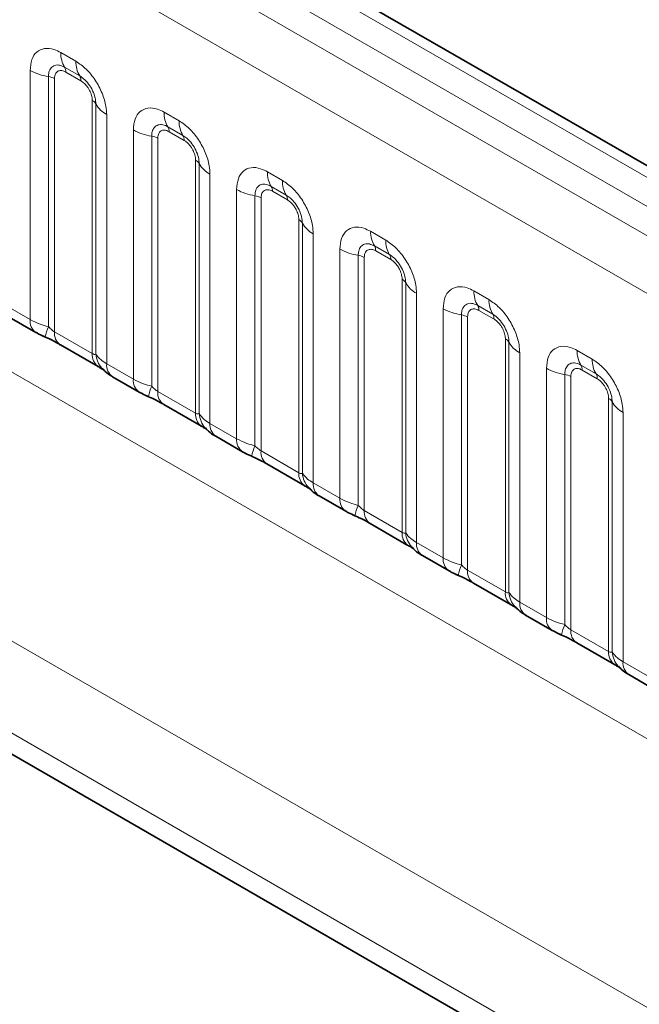
# Model space of a CAD drawing. Units: millimetres. Extents: x 15 to 416, y 5 to 292.
# Drawn here: x 303 to 307, y 249 to 256 of the extents above; entities that cross this region are included whole.
import ezdxf

# ---------------------------------------------------------------- set-up
doc = ezdxf.new("R2010")
doc.units = ezdxf.units.MM

msp = doc.modelspace()

# ---------------------------------------------------------------- linework, layer by layer
at = {"color": 8, "linetype": 'Continuous', "lineweight": 18}
for p, q in [((331.61, 240.9838), (261.1145, 281.6799)), ((331.4332, 240.8817), (260.9346, 281.5797)), ((260.7579, 281.474), (331.2533, 240.7779)), ((331.0772, 240.4731), (260.5836, 281.1682)), ((260.5842, 278.026), (331.0765, 237.3316)), ((303.0604, 255.9603), (303.1667, 255.899)), ((302.8434, 254.0764), (302.8434, 255.835)), ((303.1932, 255.7957), (303.087, 255.857)), ((302.9726, 255.791), (302.9726, 254.0263)), ((303.0157, 255.7764), (303.0157, 253.9899)), ((303.202, 255.7613), (303.0958, 255.8226)), ((303.2821, 253.8361), (303.2821, 255.6225)), ((303.3075, 253.8329), (303.3075, 255.5977)), ((303.3837, 255.5231), (303.3837, 253.7645)), ((303.7888, 255.5399), (303.895, 255.4785)), ((303.5717, 253.6559), (303.5717, 255.4145)), ((303.9215, 255.3753), (303.8153, 255.4366)), ((303.701, 255.3706), (303.701, 253.6058)), ((303.744, 255.3559), (303.744, 253.5694)), ((303.9304, 255.3408), (303.8241, 255.4022)), ((304.0105, 253.4156), (304.0105, 255.2021)), ((304.0358, 253.4125), (304.0358, 255.1772)), ((304.112, 255.1026), (304.112, 253.344)), ((304.5171, 255.1194), (304.6233, 255.0581)), ((304.3001, 253.2355), (304.3001, 254.9941)), ((304.6498, 254.9548), (304.5436, 255.0161)), ((304.4293, 254.9501), (304.4293, 253.1854)), ((304.4723, 254.9355), (304.4723, 253.149)), ((304.6587, 254.9204), (304.5524, 254.9817)), ((304.7388, 252.9952), (304.7388, 254.7816)), ((304.7642, 252.992), (304.7642, 254.7568)), ((304.8404, 254.6822), (304.8404, 252.9236)), ((305.2454, 254.699), (305.3516, 254.6376)), ((305.3782, 254.5344), (305.2719, 254.5957)), ((305.0284, 252.815), (305.0284, 254.5736)), ((305.1576, 254.5297), (305.1576, 252.7649)), ((305.2007, 254.515), (305.2007, 252.7285)), ((305.387, 254.4999), (305.2808, 254.5613)), ((305.4671, 252.5747), (305.4671, 254.3612)), ((305.4925, 252.5716), (305.4925, 254.3363)), ((305.5687, 254.2617), (305.5687, 252.5031)), ((305.9737, 254.2785), (306.08, 254.2172)), ((302.6554, 254.1849), (302.8434, 254.0764)), ((306.1065, 254.1139), (306.0002, 254.1752)), ((305.7567, 252.3946), (305.7567, 254.1532)), ((305.8859, 254.1092), (305.8859, 252.3445)), ((305.929, 254.0946), (305.929, 252.3081)), ((306.1153, 254.0795), (306.0091, 254.1408)), ((303.0157, 253.9899), (303.2821, 253.8361)), ((306.1954, 252.1543), (306.1954, 253.9407)), ((306.2208, 252.1511), (306.2208, 253.9159)), ((306.297, 253.8413), (306.297, 252.0827)), ((306.702, 253.8581), (306.8083, 253.7967)), ((303.3837, 253.7645), (303.5717, 253.6559)), ((306.8348, 253.6935), (306.7286, 253.7548)), ((306.485, 251.9741), (306.485, 253.7327)), ((306.6142, 253.6888), (306.6142, 251.924)), ((306.6573, 253.6741), (306.6573, 251.8876)), ((306.8436, 253.659), (306.7374, 253.7204)), ((303.744, 253.5694), (304.0105, 253.4156)), ((306.9237, 251.7338), (306.9237, 253.5203)), ((306.9491, 251.7307), (306.9491, 253.4954)), ((307.0253, 253.4208), (307.0253, 251.6622)), ((304.112, 253.344), (304.3001, 253.2355)), ((304.4723, 253.149), (304.7388, 252.9952)), ((300.6589, 252.9943), (329.4335, 236.3831)), ((304.8404, 252.9236), (305.0284, 252.815)), ((305.2007, 252.7285), (305.4671, 252.5747)), ((329.1513, 235.8957), (300.228, 252.5928)), ((305.5687, 252.5031), (305.7567, 252.3946)), ((305.929, 252.3081), (306.1954, 252.1543)), ((306.297, 252.0827), (306.485, 251.9741)), ((306.6573, 251.8876), (306.9237, 251.7338)), ((307.0253, 251.6622), (307.2133, 251.5537)), ((302.29, 251.2547), (329.1513, 235.7481))]:
    msp.add_line(p, q, dxfattribs=at)
at = {"color": 7, "linetype": 'Continuous', "lineweight": 35}
for p, q in [((331.7328, 240.9956), (261.2386, 281.691)), ((302.6968, 254.0934), (302.8848, 253.9848)), ((303.0571, 253.8983), (303.3236, 253.7445)), ((303.4251, 253.6729), (303.6132, 253.5644)), ((303.7855, 253.4778), (304.0519, 253.324)), ((304.1535, 253.2525), (304.3415, 253.1439)), ((304.5138, 253.0574), (304.7802, 252.9036)), ((304.8818, 252.832), (305.0698, 252.7235)), ((305.2421, 252.6369), (305.5085, 252.4831)), ((305.6101, 252.4116), (305.7981, 252.303)), ((305.9704, 252.2165), (306.2368, 252.0627)), ((306.3384, 251.9911), (306.5264, 251.8826)), ((306.6987, 251.796), (306.9652, 251.6422)), ((307.0667, 251.5707), (307.2548, 251.4621)), ((302.29, 251.2547), (329.1513, 235.7481))]:
    msp.add_line(p, q, dxfattribs=at)
at = {"color": 8, "linetype": 'Continuous', "lineweight": 18}
for centre, radius, start, end in [((303.2472, 255.9532), 0.1869, 177.82648, 210.97106), ((303.3535, 255.8919), 0.1869, 177.82648, 210.97106), ((303.0308, 256.1738), 0.3872, 241.05199, 261.35561), ((303.0335, 255.825), 0.0623, 357.82648, 30.97106), ((302.9532, 255.6634), 0.1291, 61.05199, 81.35561), ((303.1398, 255.7636), 0.0623, 357.82648, 30.97106), ((303.2531, 255.5674), 0.0623, 29.02945, 62.17706), ((303.4709, 255.6884), 0.1869, 209.02945, 242.17706), ((303.9756, 255.5328), 0.1869, 177.82648, 210.97106), ((304.0818, 255.4714), 0.1869, 177.82648, 210.97106), ((303.7591, 255.7534), 0.3872, 241.05199, 261.35561), ((303.7619, 255.4045), 0.0623, 357.82648, 30.97106), ((303.6816, 255.243), 0.1291, 61.05199, 81.35561), ((303.8681, 255.3432), 0.0623, 357.82648, 30.97106), ((303.9814, 255.147), 0.0623, 29.02945, 62.17706), ((304.1993, 255.2679), 0.1869, 209.02945, 242.17706), ((304.7039, 255.1123), 0.1869, 177.82648, 210.97106), ((304.4875, 255.3329), 0.3872, 241.05199, 261.35561), ((304.4902, 254.9841), 0.0623, 357.82648, 30.97106), ((304.8101, 255.051), 0.1869, 177.82648, 210.97106), ((304.4099, 254.8225), 0.1291, 61.05199, 81.35561), ((304.5964, 254.9227), 0.0623, 357.82648, 30.97106), ((304.7097, 254.7265), 0.0623, 29.02945, 62.17706), ((304.9276, 254.8475), 0.1869, 209.02945, 242.17706), ((305.4322, 254.6919), 0.1869, 177.82648, 210.97106), ((305.2185, 254.5636), 0.0623, 357.82648, 30.97106), ((305.5384, 254.6305), 0.1869, 177.82648, 210.97106), ((305.2158, 254.9125), 0.3872, 241.05199, 261.35561), ((305.1382, 254.4021), 0.1291, 61.05199, 81.35561), ((305.3247, 254.5023), 0.0623, 357.82648, 30.97106), ((305.438, 254.3061), 0.0623, 29.02945, 62.17706), ((305.6559, 254.427), 0.1869, 209.02945, 242.17706), ((306.1605, 254.2714), 0.1869, 177.82648, 210.97106), ((305.9468, 254.1432), 0.0623, 357.82648, 30.97106), ((306.2668, 254.2101), 0.1869, 177.82648, 210.97106), ((305.9441, 254.492), 0.3872, 241.05199, 261.35561), ((305.8665, 253.9816), 0.1291, 61.05199, 81.35561), ((306.0531, 254.0818), 0.0623, 357.82648, 30.97106), ((302.9439, 254.0667), 0.101, 174.5155, 234.32397), ((303.2569, 253.8973), 0.3121, 155.60271, 169.70386), ((303.1134, 253.9789), 0.0984, 173.61687, 235.07095), ((306.1663, 253.8856), 0.0623, 29.02945, 62.17706), ((306.3842, 254.0066), 0.1869, 209.02945, 242.17706), ((303.3858, 253.8276), 0.104, 175.35742, 232.47805), ((303.4806, 253.8467), 0.1737, 184.53892, 221.33853), ((306.8888, 253.851), 0.1869, 177.82648, 210.97106), ((303.4843, 253.7549), 0.1011, 174.52934, 234.15848), ((306.6751, 253.7227), 0.0623, 357.82648, 30.97106), ((306.9951, 253.7896), 0.1869, 177.82648, 210.97106), ((306.6724, 254.0716), 0.3872, 241.05199, 261.35561), ((306.5948, 253.5612), 0.1291, 61.05199, 81.35561), ((306.7814, 253.6614), 0.0623, 357.82648, 30.97106), ((303.6723, 253.6463), 0.101, 174.5155, 234.32397), ((303.9852, 253.4769), 0.3121, 155.60271, 169.70386), ((303.8418, 253.5585), 0.0984, 173.61687, 235.07095), ((306.8947, 253.4652), 0.0623, 29.02945, 62.17706), ((307.1125, 253.5861), 0.1869, 209.02945, 242.17706), ((304.1141, 253.4072), 0.104, 175.35742, 232.47805), ((304.209, 253.4262), 0.1737, 184.53892, 221.33853), ((304.2126, 253.3344), 0.1011, 174.52934, 234.15848), ((304.4006, 253.2258), 0.101, 174.5155, 234.32397), ((304.7135, 253.0564), 0.3121, 155.60271, 169.70386), ((304.5701, 253.138), 0.0984, 173.61687, 235.07095), ((304.8424, 252.9867), 0.104, 175.35742, 232.47805), ((304.9373, 253.0058), 0.1737, 184.53892, 221.33853), ((304.941, 252.914), 0.1011, 174.52934, 234.15848), ((305.1289, 252.8054), 0.101, 174.5155, 234.32397), ((305.4419, 252.636), 0.3121, 155.60271, 169.70386), ((305.2984, 252.7176), 0.0984, 173.61687, 235.07095), ((305.5708, 252.5663), 0.104, 175.35742, 232.47805), ((305.6656, 252.5853), 0.1737, 184.53892, 221.33853), ((305.6693, 252.4935), 0.1011, 174.52934, 234.15848), ((305.8572, 252.3849), 0.101, 174.5155, 234.32397), ((306.1702, 252.2155), 0.3121, 155.60271, 169.70386), ((306.0267, 252.2971), 0.0984, 173.61687, 235.07095), ((306.2991, 252.1458), 0.104, 175.35742, 232.47805), ((306.3939, 252.1649), 0.1737, 184.53892, 221.33853), ((306.3976, 252.0731), 0.1011, 174.52934, 234.15848), ((306.5855, 251.9645), 0.101, 174.5155, 234.32397), ((306.8985, 251.7951), 0.3121, 155.60271, 169.70386), ((306.755, 251.8767), 0.0984, 173.61687, 235.07095), ((307.0274, 251.7254), 0.104, 175.35742, 232.47805), ((307.1222, 251.7444), 0.1737, 184.53892, 221.33853), ((307.1259, 251.6526), 0.1011, 174.52934, 234.15848)]:
    msp.add_arc(centre, radius, start, end, dxfattribs=at)
for points, knots in [([(302.8434, 255.835), (302.8458, 255.8618), (302.8506, 255.9154), (302.888, 255.9689), (302.9431, 255.9938), (303.0041, 255.9886), (303.0444, 255.9683), (303.0604, 255.9603)], [0, 0, 0, 0, 0.214755, 0.429514, 0.644159, 0.858765, 1, 1, 1, 1]), ([(303.1667, 255.899), (303.1911, 255.8821), (303.2399, 255.8484), (303.305, 255.7676), (303.354, 255.6757), (303.38, 255.5903), (303.3827, 255.5422), (303.3837, 255.5231)], [0, 0, 0, 0, 0.214755, 0.429514, 0.644159, 0.858765, 1, 1, 1, 1]), ([(303.087, 255.857), (303.075, 255.8627), (303.0502, 255.8744), (303.0162, 255.8726), (302.9897, 255.8551), (302.9749, 255.826), (302.9733, 255.8014), (302.9726, 255.791)], [0, 0, 0, 0, 0.200159, 0.415001, 0.629595, 0.8441, 1, 1, 1, 1]), ([(303.0958, 255.8226), (303.0928, 255.8242), (303.0809, 255.8306), (303.0604, 255.8354), (303.0408, 255.8308), (303.026, 255.8181), (303.0172, 255.8005), (303.0161, 255.7834), (303.0157, 255.7764)], [0, 0, 0, 0, 0.0710022, 0.2853859, 0.4997769, 0.6339853, 0.8488969, 1, 1, 1, 1]), ([(303.3075, 255.5977), (303.3064, 255.6121), (303.3042, 255.6421), (303.2857, 255.692), (303.2573, 255.739), (303.2246, 255.7749), (303.2025, 255.7896), (303.1932, 255.7957)], [0, 0, 0, 0, 0.200159, 0.415001, 0.629595, 0.8441, 1, 1, 1, 1]), ([(303.2821, 255.6225), (303.282, 255.626), (303.2816, 255.64), (303.2756, 255.6672), (303.2617, 255.6978), (303.2433, 255.7256), (303.2237, 255.747), (303.2084, 255.7571), (303.202, 255.7613)], [0, 0, 0, 0, 0.0710022, 0.2853859, 0.4997769, 0.6339853, 0.8488969, 1, 1, 1, 1]), ([(303.5717, 255.4145), (303.5741, 255.4413), (303.5789, 255.4949), (303.6164, 255.5484), (303.6714, 255.5733), (303.7324, 255.5681), (303.7728, 255.5479), (303.7888, 255.5399)], [0, 0, 0, 0, 0.214755, 0.429514, 0.644159, 0.858765, 1, 1, 1, 1]), ([(303.895, 255.4785), (303.9194, 255.4617), (303.9682, 255.428), (304.0333, 255.3472), (304.0823, 255.2553), (304.1083, 255.1698), (304.111, 255.1217), (304.112, 255.1026)], [0, 0, 0, 0, 0.214755, 0.429514, 0.644159, 0.858765, 1, 1, 1, 1]), ([(303.8153, 255.4366), (303.8033, 255.4422), (303.7785, 255.4539), (303.7445, 255.4522), (303.718, 255.4347), (303.7032, 255.4055), (303.7016, 255.3809), (303.701, 255.3706)], [0, 0, 0, 0, 0.200159, 0.415001, 0.629595, 0.8441, 1, 1, 1, 1]), ([(303.8241, 255.4022), (303.8212, 255.4038), (303.8092, 255.4102), (303.7887, 255.415), (303.7691, 255.4103), (303.7543, 255.3976), (303.7455, 255.38), (303.7445, 255.363), (303.744, 255.3559)], [0, 0, 0, 0, 0.071002, 0.285386, 0.499777, 0.633985, 0.848897, 1, 1, 1, 1]), ([(304.0358, 255.1772), (304.0348, 255.1917), (304.0325, 255.2217), (304.014, 255.2715), (303.9856, 255.3185), (303.953, 255.3545), (303.9308, 255.3691), (303.9215, 255.3753)], [0, 0, 0, 0, 0.200159, 0.415001, 0.629595, 0.8441, 1, 1, 1, 1]), ([(304.0105, 255.2021), (304.0104, 255.2056), (304.0099, 255.2196), (304.0039, 255.2467), (303.99, 255.2774), (303.9716, 255.3051), (303.952, 255.3266), (303.9367, 255.3367), (303.9304, 255.3408)], [0, 0, 0, 0, 0.0710022, 0.2853859, 0.4997769, 0.6339853, 0.8488969, 1, 1, 1, 1]), ([(304.3001, 254.9941), (304.3025, 255.0209), (304.3073, 255.0745), (304.3447, 255.128), (304.3998, 255.1529), (304.4608, 255.1477), (304.5011, 255.1274), (304.5171, 255.1194)], [0, 0, 0, 0, 0.214755, 0.429514, 0.644159, 0.858765, 1, 1, 1, 1]), ([(304.5436, 255.0161), (304.5316, 255.0218), (304.5068, 255.0335), (304.4729, 255.0317), (304.4464, 255.0142), (304.4315, 254.9851), (304.4299, 254.9605), (304.4293, 254.9501)], [0, 0, 0, 0, 0.200159, 0.415001, 0.629595, 0.8441, 1, 1, 1, 1]), ([(304.5524, 254.9817), (304.5495, 254.9833), (304.5375, 254.9897), (304.5171, 254.9945), (304.4975, 254.9899), (304.4826, 254.9772), (304.4739, 254.9596), (304.4728, 254.9425), (304.4723, 254.9355)], [0, 0, 0, 0, 0.071002, 0.285386, 0.499777, 0.633985, 0.848897, 1, 1, 1, 1]), ([(304.6233, 255.0581), (304.6477, 255.0412), (304.6965, 255.0075), (304.7616, 254.9267), (304.8107, 254.8348), (304.8366, 254.7493), (304.8393, 254.7013), (304.8404, 254.6822)], [0, 0, 0, 0, 0.214755, 0.429514, 0.644159, 0.858765, 1, 1, 1, 1]), ([(304.7642, 254.7568), (304.7631, 254.7712), (304.7608, 254.8012), (304.7423, 254.8511), (304.7139, 254.8981), (304.6813, 254.934), (304.6591, 254.9487), (304.6498, 254.9548)], [0, 0, 0, 0, 0.200159, 0.415001, 0.629595, 0.8441, 1, 1, 1, 1]), ([(304.7388, 254.7816), (304.7387, 254.7851), (304.7383, 254.7991), (304.7322, 254.8263), (304.7184, 254.8569), (304.6999, 254.8847), (304.6803, 254.9061), (304.665, 254.9162), (304.6587, 254.9204)], [0, 0, 0, 0, 0.071002, 0.285386, 0.499777, 0.633985, 0.848897, 1, 1, 1, 1]), ([(305.0284, 254.5736), (305.0308, 254.6004), (305.0356, 254.654), (305.073, 254.7075), (305.1281, 254.7324), (305.1891, 254.7272), (305.2294, 254.707), (305.2454, 254.699)], [0, 0, 0, 0, 0.214755, 0.429514, 0.644159, 0.858765, 1, 1, 1, 1]), ([(305.2719, 254.5957), (305.2599, 254.6013), (305.2351, 254.613), (305.2012, 254.6113), (305.1747, 254.5938), (305.1599, 254.5646), (305.1583, 254.54), (305.1576, 254.5297)], [0, 0, 0, 0, 0.200159, 0.415001, 0.629595, 0.8441, 1, 1, 1, 1]), ([(305.3516, 254.6376), (305.376, 254.6208), (305.4249, 254.5871), (305.4899, 254.5063), (305.539, 254.4144), (305.565, 254.3289), (305.5676, 254.2808), (305.5687, 254.2617)], [0, 0, 0, 0, 0.214755, 0.429514, 0.644159, 0.858765, 1, 1, 1, 1]), ([(305.2808, 254.5613), (305.2778, 254.5629), (305.2659, 254.5693), (305.2454, 254.5741), (305.2258, 254.5694), (305.211, 254.5567), (305.2022, 254.5391), (305.2011, 254.522), (305.2007, 254.515)], [0, 0, 0, 0, 0.071002, 0.285386, 0.499777, 0.633985, 0.848897, 1, 1, 1, 1]), ([(305.4925, 254.3363), (305.4914, 254.3508), (305.4891, 254.3808), (305.4706, 254.4306), (305.4422, 254.4776), (305.4096, 254.5136), (305.3875, 254.5282), (305.3782, 254.5344)], [0, 0, 0, 0, 0.200159, 0.415001, 0.629595, 0.8441, 1, 1, 1, 1]), ([(305.4671, 254.3612), (305.467, 254.3647), (305.4666, 254.3787), (305.4605, 254.4058), (305.4467, 254.4365), (305.4283, 254.4642), (305.4086, 254.4857), (305.3933, 254.4958), (305.387, 254.4999)], [0, 0, 0, 0, 0.071002, 0.285386, 0.499777, 0.633985, 0.848897, 1, 1, 1, 1]), ([(305.7567, 254.1532), (305.7591, 254.18), (305.7639, 254.2336), (305.8013, 254.2871), (305.8564, 254.312), (305.9174, 254.3068), (305.9577, 254.2865), (305.9737, 254.2785)], [0, 0, 0, 0, 0.214755, 0.429514, 0.644159, 0.858765, 1, 1, 1, 1]), ([(306.0002, 254.1752), (305.9883, 254.1809), (305.9634, 254.1926), (305.9295, 254.1908), (305.903, 254.1733), (305.8882, 254.1442), (305.8866, 254.1196), (305.8859, 254.1092)], [0, 0, 0, 0, 0.200159, 0.415001, 0.629595, 0.8441, 1, 1, 1, 1]), ([(306.08, 254.2172), (306.1044, 254.2003), (306.1532, 254.1666), (306.2182, 254.0858), (306.2673, 253.9939), (306.2933, 253.9084), (306.2959, 253.8604), (306.297, 253.8413)], [0, 0, 0, 0, 0.214755, 0.429514, 0.644159, 0.858765, 1, 1, 1, 1]), ([(306.0091, 254.1408), (306.0061, 254.1424), (305.9942, 254.1488), (305.9737, 254.1536), (305.9541, 254.149), (305.9393, 254.1363), (305.9305, 254.1187), (305.9294, 254.1016), (305.929, 254.0946)], [0, 0, 0, 0, 0.071002, 0.285386, 0.499777, 0.633985, 0.848897, 1, 1, 1, 1]), ([(306.2208, 253.9159), (306.2197, 253.9303), (306.2174, 253.9603), (306.199, 254.0102), (306.1705, 254.0572), (306.1379, 254.0931), (306.1158, 254.1078), (306.1065, 254.1139)], [0, 0, 0, 0, 0.2001586, 0.4150009, 0.6295952, 0.8441002, 1, 1, 1, 1]), ([(302.8434, 254.0764), (302.8662, 254.0648), (302.905, 254.045), (302.9529, 254.0317), (302.9726, 254.0263)], [0, 0, 0, 0, 0.587357, 1, 1, 1, 1]), ([(302.9726, 254.0263), (302.9813, 254.018), (302.9936, 254.0062), (303.0086, 253.9942), (303.014, 253.9909), (303.0157, 253.9899)], [0, 0, 0, 0, 0.618935, 0.876764, 1, 1, 1, 1]), ([(306.1954, 253.9407), (306.1953, 253.9442), (306.1949, 253.9582), (306.1888, 253.9854), (306.175, 254.016), (306.1566, 254.0438), (306.137, 254.0652), (306.1216, 254.0753), (306.1153, 254.0795)], [0, 0, 0, 0, 0.071002, 0.285386, 0.499777, 0.633985, 0.848897, 1, 1, 1, 1]), ([(306.485, 253.7327), (306.4874, 253.7595), (306.4922, 253.8131), (306.5296, 253.8666), (306.5847, 253.8915), (306.6457, 253.8863), (306.686, 253.8661), (306.702, 253.8581)], [0, 0, 0, 0, 0.214755, 0.429514, 0.644159, 0.858765, 1, 1, 1, 1]), ([(303.2821, 253.8361), (303.2855, 253.8344), (303.2926, 253.8308), (303.3018, 253.8301), (303.3053, 253.8319), (303.3075, 253.8329)], [0, 0, 0, 0, 0.2561068, 0.5435845, 1, 1, 1, 1]), ([(303.3075, 253.8329), (303.3177, 253.819), (303.3354, 253.795), (303.3694, 253.7735), (303.3837, 253.7645)], [0, 0, 0, 0, 0.578257, 1, 1, 1, 1]), ([(306.7286, 253.7548), (306.7166, 253.7604), (306.6918, 253.7721), (306.6578, 253.7704), (306.6313, 253.7529), (306.6165, 253.7237), (306.6149, 253.6991), (306.6142, 253.6888)], [0, 0, 0, 0, 0.2001586, 0.4150009, 0.6295952, 0.8441002, 1, 1, 1, 1]), ([(306.8083, 253.7967), (306.8327, 253.7799), (306.8815, 253.7462), (306.9466, 253.6654), (306.9956, 253.5735), (307.0216, 253.488), (307.0243, 253.4399), (307.0253, 253.4208)], [0, 0, 0, 0, 0.214755, 0.429514, 0.644159, 0.858765, 1, 1, 1, 1]), ([(306.7374, 253.7204), (306.7344, 253.722), (306.7225, 253.7284), (306.702, 253.7332), (306.6824, 253.7285), (306.6676, 253.7158), (306.6588, 253.6982), (306.6577, 253.6811), (306.6573, 253.6741)], [0, 0, 0, 0, 0.071002, 0.285386, 0.499777, 0.633985, 0.848897, 1, 1, 1, 1]), ([(306.9491, 253.4954), (306.948, 253.5099), (306.9458, 253.5399), (306.9273, 253.5897), (306.8989, 253.6367), (306.8662, 253.6727), (306.8441, 253.6873), (306.8348, 253.6935)], [0, 0, 0, 0, 0.2001586, 0.4150009, 0.6295952, 0.8441002, 1, 1, 1, 1]), ([(303.5717, 253.6559), (303.5945, 253.6443), (303.6333, 253.6245), (303.6812, 253.6113), (303.701, 253.6058)], [0, 0, 0, 0, 0.587357, 1, 1, 1, 1]), ([(303.701, 253.6058), (303.7096, 253.5975), (303.7219, 253.5857), (303.7369, 253.5737), (303.7423, 253.5705), (303.744, 253.5694)], [0, 0, 0, 0, 0.618935, 0.876764, 1, 1, 1, 1]), ([(306.9237, 253.5203), (306.9236, 253.5238), (306.9232, 253.5378), (306.9172, 253.5649), (306.9033, 253.5956), (306.8849, 253.6233), (306.8653, 253.6448), (306.85, 253.6549), (306.8436, 253.659)], [0, 0, 0, 0, 0.0710022, 0.2853859, 0.4997769, 0.6339853, 0.8488969, 1, 1, 1, 1]), ([(304.0105, 253.4156), (304.0138, 253.4139), (304.021, 253.4104), (304.0301, 253.4096), (304.0337, 253.4114), (304.0358, 253.4125)], [0, 0, 0, 0, 0.256107, 0.543584, 1, 1, 1, 1]), ([(304.0358, 253.4125), (304.0461, 253.3986), (304.0637, 253.3745), (304.0977, 253.3531), (304.112, 253.344)], [0, 0, 0, 0, 0.5782572, 1, 1, 1, 1]), ([(304.3001, 253.2355), (304.3228, 253.2239), (304.3616, 253.2041), (304.4095, 253.1908), (304.4293, 253.1854)], [0, 0, 0, 0, 0.587357, 1, 1, 1, 1]), ([(304.4293, 253.1854), (304.4379, 253.1771), (304.4502, 253.1653), (304.4653, 253.1533), (304.4706, 253.15), (304.4723, 253.149)], [0, 0, 0, 0, 0.618935, 0.876764, 1, 1, 1, 1]), ([(304.7388, 252.9952), (304.7421, 252.9935), (304.7493, 252.9899), (304.7584, 252.9892), (304.762, 252.991), (304.7642, 252.992)], [0, 0, 0, 0, 0.256107, 0.543584, 1, 1, 1, 1]), ([(304.7642, 252.992), (304.7744, 252.9781), (304.792, 252.9541), (304.826, 252.9326), (304.8404, 252.9236)], [0, 0, 0, 0, 0.578257, 1, 1, 1, 1]), ([(305.0284, 252.815), (305.0512, 252.8034), (305.0899, 252.7836), (305.1378, 252.7704), (305.1576, 252.7649)], [0, 0, 0, 0, 0.587357, 1, 1, 1, 1]), ([(305.1576, 252.7649), (305.1663, 252.7566), (305.1785, 252.7448), (305.1936, 252.7328), (305.1989, 252.7296), (305.2007, 252.7285)], [0, 0, 0, 0, 0.618935, 0.876764, 1, 1, 1, 1]), ([(305.4671, 252.5747), (305.4705, 252.573), (305.4776, 252.5695), (305.4867, 252.5687), (305.4903, 252.5705), (305.4925, 252.5716)], [0, 0, 0, 0, 0.256107, 0.543584, 1, 1, 1, 1]), ([(305.4925, 252.5716), (305.5027, 252.5577), (305.5204, 252.5336), (305.5543, 252.5122), (305.5687, 252.5031)], [0, 0, 0, 0, 0.578257, 1, 1, 1, 1]), ([(305.7567, 252.3946), (305.7795, 252.383), (305.8182, 252.3632), (305.8661, 252.3499), (305.8859, 252.3445)], [0, 0, 0, 0, 0.5873571, 1, 1, 1, 1]), ([(305.8859, 252.3445), (305.8946, 252.3362), (305.9068, 252.3244), (305.9219, 252.3124), (305.9273, 252.3091), (305.929, 252.3081)], [0, 0, 0, 0, 0.618935, 0.876764, 1, 1, 1, 1]), ([(306.1954, 252.1543), (306.1988, 252.1526), (306.2059, 252.149), (306.215, 252.1483), (306.2186, 252.15), (306.2208, 252.1511)], [0, 0, 0, 0, 0.256107, 0.543584, 1, 1, 1, 1]), ([(306.2208, 252.1511), (306.231, 252.1372), (306.2487, 252.1132), (306.2827, 252.0917), (306.297, 252.0827)], [0, 0, 0, 0, 0.578257, 1, 1, 1, 1]), ([(306.485, 251.9741), (306.5078, 251.9625), (306.5466, 251.9427), (306.5945, 251.9295), (306.6142, 251.924)], [0, 0, 0, 0, 0.587357, 1, 1, 1, 1]), ([(306.6142, 251.924), (306.6229, 251.9157), (306.6352, 251.9039), (306.6502, 251.8919), (306.6556, 251.8887), (306.6573, 251.8876)], [0, 0, 0, 0, 0.618935, 0.876764, 1, 1, 1, 1]), ([(306.9237, 251.7338), (306.9271, 251.7321), (306.9342, 251.7286), (306.9434, 251.7278), (306.9469, 251.7296), (306.9491, 251.7307)], [0, 0, 0, 0, 0.256107, 0.543584, 1, 1, 1, 1]), ([(306.9491, 251.7307), (306.9593, 251.7168), (306.977, 251.6927), (307.011, 251.6713), (307.0253, 251.6622)], [0, 0, 0, 0, 0.5782572, 1, 1, 1, 1])]:
    msp.add_open_spline(points, degree=3, knots=knots, dxfattribs=at)
at = {"color": 7, "linetype": 'Continuous', "lineweight": 35}
for points, knots in [([(302.8852, 253.985), (302.8917, 253.9813), (302.9116, 253.9696), (302.9344, 253.9599), (302.9499, 253.9534)], [0, 0, 0, 0, 0.3226909, 1, 1, 1, 1]), ([(302.9336, 253.9596), (302.9491, 253.9531), (302.99, 253.9359), (303.0333, 253.9122), (303.0533, 253.9004), (303.0563, 253.8987)], [0, 0, 0, 0, 0.342046, 0.90289, 1, 1, 1, 1]), ([(303.3223, 253.745), (303.3297, 253.7408), (303.3451, 253.732), (303.3587, 253.723), (303.3606, 253.7216), (303.3615, 253.721)], [0, 0, 0, 0, 0.348806, 0.723088, 1, 1, 1, 1]), ([(303.3515, 253.7329), (303.3587, 253.7246), (303.3788, 253.7018), (303.4041, 253.6842), (303.4236, 253.6741), (303.4256, 253.673)], [0, 0, 0, 0, 0.335922, 0.929799, 1, 1, 1, 1]), ([(303.6136, 253.5646), (303.62, 253.5608), (303.6399, 253.5492), (303.6628, 253.5395), (303.6782, 253.5329)], [0, 0, 0, 0, 0.322691, 1, 1, 1, 1]), ([(303.662, 253.5392), (303.6775, 253.5327), (303.7184, 253.5154), (303.7616, 253.4918), (303.7816, 253.4799), (303.7846, 253.4782)], [0, 0, 0, 0, 0.342046, 0.90289, 1, 1, 1, 1]), ([(304.0506, 253.3246), (304.058, 253.3203), (304.0734, 253.3115), (304.087, 253.3026), (304.089, 253.3011), (304.0898, 253.3005)], [0, 0, 0, 0, 0.348806, 0.723088, 1, 1, 1, 1]), ([(304.0798, 253.3125), (304.0871, 253.3042), (304.1071, 253.2814), (304.1324, 253.2638), (304.1519, 253.2536), (304.1539, 253.2526)], [0, 0, 0, 0, 0.335922, 0.929799, 1, 1, 1, 1]), ([(304.3419, 253.1441), (304.3483, 253.1404), (304.3682, 253.1287), (304.3911, 253.119), (304.4065, 253.1125)], [0, 0, 0, 0, 0.322691, 1, 1, 1, 1]), ([(304.3903, 253.1187), (304.4058, 253.1122), (304.4467, 253.095), (304.4899, 253.0713), (304.51, 253.0595), (304.5129, 253.0578)], [0, 0, 0, 0, 0.342046, 0.90289, 1, 1, 1, 1]), ([(304.7789, 252.9041), (304.7863, 252.8999), (304.8018, 252.8911), (304.8153, 252.8821), (304.8173, 252.8807), (304.8181, 252.8801)], [0, 0, 0, 0, 0.348806, 0.723088, 1, 1, 1, 1]), ([(304.8081, 252.892), (304.8154, 252.8837), (304.8354, 252.8609), (304.8607, 252.8433), (304.8802, 252.8332), (304.8822, 252.8321)], [0, 0, 0, 0, 0.335922, 0.929799, 1, 1, 1, 1]), ([(305.0702, 252.7237), (305.0766, 252.7199), (305.0966, 252.7083), (305.1194, 252.6986), (305.1349, 252.692)], [0, 0, 0, 0, 0.322691, 1, 1, 1, 1]), ([(305.1186, 252.6983), (305.1341, 252.6918), (305.175, 252.6745), (305.2182, 252.6509), (305.2383, 252.639), (305.2412, 252.6373)], [0, 0, 0, 0, 0.342046, 0.90289, 1, 1, 1, 1]), ([(305.5072, 252.4837), (305.5147, 252.4794), (305.5301, 252.4706), (305.5436, 252.4617), (305.5456, 252.4602), (305.5464, 252.4596)], [0, 0, 0, 0, 0.3488062, 0.7230878, 1, 1, 1, 1]), ([(305.5365, 252.4716), (305.5437, 252.4633), (305.5637, 252.4405), (305.5891, 252.4229), (305.6085, 252.4127), (305.6106, 252.4117)], [0, 0, 0, 0, 0.335922, 0.929799, 1, 1, 1, 1]), ([(305.7985, 252.3032), (305.8049, 252.2995), (305.8249, 252.2878), (305.8477, 252.2781), (305.8632, 252.2716)], [0, 0, 0, 0, 0.322691, 1, 1, 1, 1]), ([(305.8469, 252.2778), (305.8624, 252.2713), (305.9033, 252.2541), (305.9465, 252.2304), (305.9666, 252.2186), (305.9696, 252.2169)], [0, 0, 0, 0, 0.342046, 0.90289, 1, 1, 1, 1]), ([(306.2356, 252.0632), (306.243, 252.059), (306.2584, 252.0502), (306.272, 252.0412), (306.2739, 252.0398), (306.2747, 252.0392)], [0, 0, 0, 0, 0.348806, 0.723088, 1, 1, 1, 1]), ([(306.2648, 252.0511), (306.272, 252.0428), (306.292, 252.02), (306.3174, 252.0024), (306.3368, 251.9923), (306.3389, 251.9912)], [0, 0, 0, 0, 0.335922, 0.929799, 1, 1, 1, 1]), ([(306.5268, 251.8828), (306.5333, 251.879), (306.5532, 251.8674), (306.576, 251.8577), (306.5915, 251.8511)], [0, 0, 0, 0, 0.322691, 1, 1, 1, 1]), ([(306.5752, 251.8574), (306.5907, 251.8509), (306.6316, 251.8336), (306.6749, 251.81), (306.6949, 251.7981), (306.6979, 251.7964)], [0, 0, 0, 0, 0.342046, 0.90289, 1, 1, 1, 1]), ([(306.9639, 251.6428), (306.9713, 251.6385), (306.9867, 251.6297), (307.0003, 251.6208), (307.0022, 251.6193), (307.0031, 251.6187)], [0, 0, 0, 0, 0.348806, 0.723088, 1, 1, 1, 1]), ([(306.9931, 251.6307), (307.0003, 251.6224), (307.0204, 251.5996), (307.0457, 251.582), (307.0652, 251.5718), (307.0672, 251.5708)], [0, 0, 0, 0, 0.335922, 0.929799, 1, 1, 1, 1])]:
    msp.add_open_spline(points, degree=3, knots=knots, dxfattribs=at)

doc.saveas('drawing.dxf')
